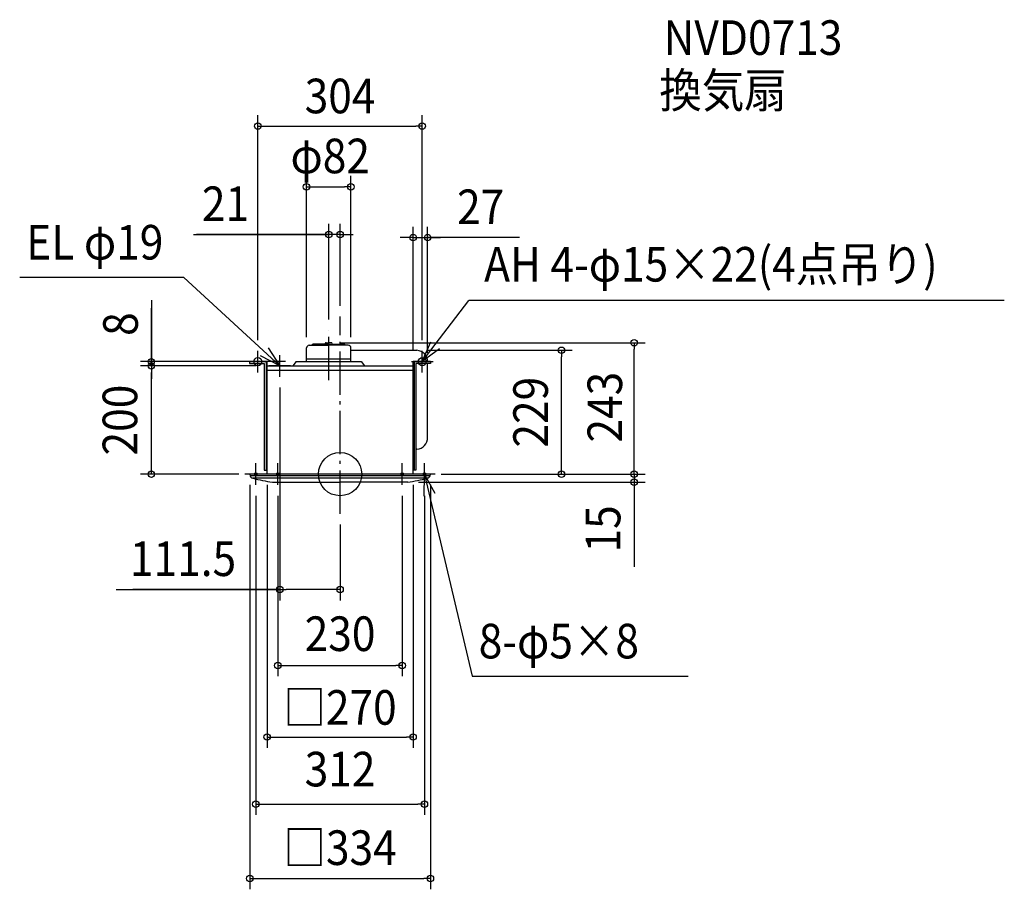
# Model space of a CAD drawing. Extents: x -593 to 1229, y -768 to 841.
import ezdxf
from ezdxf.enums import TextEntityAlignment as Align

# ---------------------------------------------------------------- set-up
doc = ezdxf.new("R2010")
doc.units = 0
doc.header["$LTSCALE"] = 20
doc.header["$PDMODE"] = 3
doc.header["$PDSIZE"] = -2
doc.linetypes.add('DASHDOT', pattern=[5.5, 4, -0.6, 0.3, -0.6])
doc.layers.get('DEFPOINTS').update_dxf_attribs({"linetype": 'CONTINUOUS'})
for name, color, linetype in [('ARRANGE', 1, 'CONTINUOUS'), ('BASIS', 6, 'DASHDOT'), ('DETAIL', 5, 'CONTINUOUS'), ('ETC', 61, 'CONTINUOUS'), ('FIX', 11, 'CONTINUOUS'), ('NOTE', 4, 'CONTINUOUS'), ('OUTLINE', 3, 'CONTINUOUS'), ('SIZE', 30, 'CONTINUOUS')]:
    doc.layers.add(name, color=color, linetype=linetype)
doc.styles.get("Standard").update_dxf_attribs({"font": 'SIMPLEX.shx', "width": 0.9, "height": 64, "bigfont": 'BIGFONT.shx'})

msp = doc.modelspace()

# ---------------------------------------------------------------- linework, layer by layer
at = {"layer": 'ARRANGE', "color": 1, "linetype": 'CONTINUOUS'}
msp.add_circle((0, 0), 40, dxfattribs=at)
msp.add_point((0, 0), dxfattribs=at)
at = {"layer": 'BASIS', "color": 6, "linetype": 'DASHDOT'}
for p, q in [((0, -73.243109), (0, 291.479483)), ((-21, 173.872661), (-21, 265.888415))]:
    msp.add_line(p, q, dxfattribs=at)
at = {"layer": 'DEFPOINTS', "color": 30, "linetype": 'CONTINUOUS'}
for p in [(152, 643.857994), (20.000002, 531.491051), (-21, 443.040669), (162, 437.436843), (0, 291.479483), (-21, 265.888415), (-21, 243), (544.007623, 243), (-152, 228), (-62, 233.34), (20.000002, 233.34), (142, 229), (152, 228), (409.390293, 229), (-349.085151, 208), (-81, 208), (135, 208), (162, 204.5), (-349.085151, 200), (-135, 200), (-135, 200), (-111.5, 180), (-167.5, 0), (-166.972609, 0), (-135, 0), (135, 0), (167.027391, 0), (167.027391, 0), (167.027391, 0), (167.027391, 0), (125.121973, -15), (544.007623, -15), (-156, -20), (-115, -20), (115, -20), (156, -20), (0, -73.243109), (-111.5, -213.528569), (115, -354.005847), (135, -486.263097), (156, -610.381022), (167.027391, -747.978715)]:
    msp.add_point(p, dxfattribs=at)
at = {"layer": 'DETAIL', "color": 5, "linetype": 'CONTINUOUS'}
for p, q in [((-56.94, 238.399986), (-21, 238.399986)), ((-51.63747, 238.399986), (-50.468962, 240.423888)), ((-21, 240.423902), (-50.468953, 240.423902)), ((-27.672234, 241.429071), (-27.820821, 240.423902)), ((-25.852012, 243), (-21, 243)), ((-16.147988, 243), (-21, 243)), ((-21, 240.423902), (8.468953, 240.423902)), ((-21, 240.423902), (1.08, 240.423902)), ((14.94, 238.399986), (-21, 238.399986)), ((1.08, 238.399986), (-21, 238.399986)), ((-14.327766, 241.429071), (-14.179179, 240.423902)), ((9.63747, 238.399986), (8.468962, 240.423888)), ((-62, 208), (-62, 233.34)), ((20, 208), (20, 233.344214)), ((20, 229), (142, 229)), ((-167.25, 208), (-167.25, 204.5)), ((-167.25, 208), (-135, 208)), ((-167.25, 204.5), (-140.25, 204.5)), ((-140.25, 204.5), (-140.25, 7)), ((-136.75, 208), (-136.75, 7)), ((-135, 0), (-135, 208)), ((-135, 200), (-135, 208)), ((-81, 208), (-87.39496, 200)), ((-81, 208), (39, 208)), ((-62, 213), (20, 213)), ((39, 208), (45.39496, 200)), ((135, 0), (135, 208)), ((167.25, 208), (135, 208)), ((136.75, 208), (136.75, 7)), ((140.25, 204.5), (140.25, 7)), ((167.25, 204.5), (140.25, 204.5)), ((162, 190.400651), (162, 204.5)), ((167.25, 208), (167.25, 204.5)), ((-135, 200), (135, 200)), ((-135, 192), (135, 192)), ((162, 79.599349), (162, 190.400651)), ((162, 67.997334), (162, 79.599349)), ((142, 45.997334), (140.25, 45.997334)), ((167.027391, 0), (-166.972609, 0)), ((-166.972609, -0.857123), (-166.972609, 0)), ((0, 0), (-165, 0)), ((0, 0), (-165, 0)), ((-140.25, 7), (-135, 7)), ((131.027387, 0), (0.027391, 0)), ((140.25, 7), (135, 7)), ((167.027391, -0.857123), (167.027391, 0)), ((166.691325, -3), (-166.636544, -3)), ((162.234688, -7.5), (-162.179907, -7.5)), ((-125.067192, -15), (0.027391, -15)), ((125.121973, -15), (0.027391, -15))]:
    msp.add_line(p, q, dxfattribs=at)
for centre, radius, start, end in [((-56.94, 233.34), 5.060002, 90, 179.999999), ((-25.852012, 241.159986), 1.840001, 90, 171.590889), ((-16.147988, 241.159986), 1.840001, 8.409111, 90), ((14.94, 233.34), 5.060002, 0.000001, 90), ((140.209353, 207.28123), 21.792462, 1.890102, 85.286795), ((140.209353, 67.716104), 21.792462, 274.713205, 0.739417), ((-159.972606, -0.857123), 7, 180, 258.073085), ((-43.95864, 483.464984), 505.02073, 256.550648, 260.75802), ((44.013421, 483.464984), 505.02073, 279.24198, 283.449352), ((160.027387, -0.857123), 7, 281.926915, 0)]:
    msp.add_arc(centre, radius, start, end, dxfattribs=at)
at = {"layer": 'FIX', "color": 11, "linetype": 'CONTINUOUS'}
for centre, radius in [((-152, 208), 7.5), ((152, 208), 7.5), ((-156, 0), 2.5), ((-115, 0), 2.5), ((115, 0), 2.5), ((156, 0), 2.5)]:
    msp.add_circle(centre, radius, dxfattribs=at)
at = {"layer": 'NOTE', "color": 4, "linetype": 'CONTINUOUS'}
for p, q in [((-288.956934, 363.508529), (-592.570929, 363.508529)), ((-111.5, 200), (-288.956934, 363.508529)), ((152.022466, 208.002046), (238.243713, 320.931461)), ((1228.555, 320.931461), (238.243713, 320.931461)), ((152.022466, 208.002046), (167.834958, 244.743917)), ((-152, 188), (-152, 228)), ((-111.5, 200), (-146.87949, 218.662574)), ((-132.80825, 233.852009), (-111.5, 200)), ((-111.5, 180), (-111.5, 220)), ((152, 188), (152, 228)), ((184.087422, 231.915194), (152.022466, 208.002046)), ((-132, 208), (-172, 208)), ((132, 208), (172, 208)), ((-91.5, 200), (-131.5, 200)), ((-156, -20), (-156, 20)), ((-115, -20), (-115, 20)), ((115, -20), (115, 20)), ((156, -20), (156, 20)), ((-136, 0), (-176, 0)), ((-95, 0), (-135, 0)), ((135, 0), (95, 0)), ((176, 0), (136, 0)), ((155.374031, -40.510429), (156.003807, -0.515387)), ((155.996066, -0.569262), (244.309618, -373.834971)), ((156.003807, -0.515387), (175.455927, -35.466997)), ((244.309618, -373.834971), (643.611052, -373.834971))]:
    msp.add_line(p, q, dxfattribs=at)
at = {"layer": 'OUTLINE', "color": 3, "linetype": 'CONTINUOUS'}
for p, q in [((-135, 0), (-135, 200)), ((-135, 200), (135, 200)), ((135, 0), (135, 200)), ((167.027391, 0), (-166.972609, 0))]:
    msp.add_line(p, q, dxfattribs=at)
at = {"layer": 'SIZE', "color": 30, "linetype": 'CONTINUOUS'}
for p, q in [((-152, 248), (-152, 663.857994)), ((152, 248), (152, 663.857994)), ((-152, 643.857994), (-140, 643.857994)), ((-140, 643.857994), (140, 643.857994)), ((152, 643.857994), (140, 643.857994)), ((-62, 253.34), (-62, 551.491051)), ((20.000002, 253.34), (20.000002, 551.491051)), ((-62, 531.491051), (-50, 531.491051)), ((-50, 531.491051), (8.000002, 531.491051)), ((20.000002, 531.491051), (8.000002, 531.491051)), ((-21, 285.888415), (-21, 463.040669)), ((0, 311.479483), (0, 463.040669)), ((135, 228), (135, 457.436843)), ((162, 224.5), (162, 457.436843)), ((-271.151215, 443.040669), (-21, 443.040669)), ((-23, 443.040669), (-265.365336, 443.040669)), ((-33, 443.040669), (-45, 443.040669)), ((-21, 443.040669), (-33, 443.040669)), ((0, 443.040669), (-21, 443.040669)), ((0, 443.040669), (-21, 443.040669)), ((0, 443.040669), (12, 443.040669)), ((12, 443.040669), (24, 443.040669)), ((123, 437.436843), (111, 437.436843)), ((135, 437.436843), (123, 437.436843)), ((135, 437.436843), (162, 437.436843)), ((135, 437.436843), (162, 437.436843)), ((331.59595, 437.436843), (162, 437.436843)), ((162, 437.436843), (174, 437.436843)), ((174, 437.436843), (186, 437.436843)), ((-349.085151, 321.708995), (-349.085151, 208)), ((-349.085151, 208), (-349.085151, 307.063054)), ((-1, 243), (564.007623, 243)), ((544.007623, 243), (544.007623, 231)), ((-349.085151, 220), (-349.085151, 232)), ((-349.085151, 208), (-349.085151, 220)), ((162, 229), (429.390293, 229)), ((409.390293, 229), (409.390293, 217)), ((544.007623, 12), (544.007623, 231)), ((-101, 208), (-369.085151, 208)), ((-349.085151, 200), (-349.085151, 208)), ((-349.085151, 200), (-349.085151, 208)), ((409.390293, 12), (409.390293, 217)), ((-155, 200), (-369.085151, 200)), ((-155, 200), (-369.085151, 200)), ((-349.085151, 200), (-349.085151, 188)), ((-349.085151, 200), (-349.085151, 188)), ((-349.085151, 12), (-349.085151, 188)), ((-349.085151, 188), (-349.085151, 176)), ((-111.5, 160), (-111.5, -233.528569)), ((544.007623, 12), (544.007623, 24)), ((-187.5, 0), (-369.085151, 0)), ((-349.085151, 0), (-349.085151, 12)), ((187.027391, 0), (564.007623, 0)), ((187.027391, 0), (564.007623, 0)), ((187.027391, 0), (429.390293, 0)), ((409.390293, 0), (409.390293, 12)), ((544.007623, 0), (544.007623, 12)), ((544.007623, 0), (544.007623, 12)), ((544.007623, 0), (544.007623, -15)), ((544.007623, 0), (544.007623, -15)), ((145.121973, -15), (564.007623, -15)), ((544.007623, -15), (544.007623, -27)), ((-166.972609, -20), (-166.972609, -767.978715)), ((-135, -20), (-135, -506.263097)), ((135, -20), (135, -506.263097)), ((167.027391, -20), (167.027391, -767.978715)), ((544.007623, -20), (544.007623, -171.374443)), ((544.007623, -27), (544.007623, -39)), ((-156, -40), (-156, -630.381022)), ((-115, -40), (-115, -374.005847)), ((115, -40), (115, -374.005847)), ((156, -40), (156, -630.381022)), ((0, -93.243109), (0, -233.528569)), ((-414.125225, -213.528569), (-111.5, -213.528569)), ((-111.5, -213.528569), (-383.070001, -213.528569)), ((-111.5, -213.528569), (-99.5, -213.528569)), ((-12, -213.528569), (-99.5, -213.528569)), ((0, -213.528569), (-12, -213.528569)), ((-115, -354.005847), (-103, -354.005847)), ((-103, -354.005847), (103, -354.005847)), ((115, -354.005847), (103, -354.005847)), ((-135, -486.263097), (-123, -486.263097)), ((-123, -486.263097), (123, -486.263097)), ((135, -486.263097), (123, -486.263097)), ((-156, -610.381022), (-144, -610.381022)), ((-144, -610.381022), (144, -610.381022)), ((156, -610.381022), (144, -610.381022)), ((-166.972609, -747.978715), (-154.972609, -747.978715)), ((-154.972609, -747.978715), (155.027391, -747.978715)), ((167.027391, -747.978715), (155.027391, -747.978715))]:
    msp.add_line(p, q, dxfattribs=at)
for centre in [(-152, 643.857994), (152, 643.857994), (-62, 531.491051), (20.000002, 531.491051), (-21, 443.040669), (0, 443.040669), (135, 437.436843), (162, 437.436843), (544.007623, 243), (409.390293, 229), (-349.085151, 208), (-349.085151, 200), (-349.085151, 200), (-349.085151, 0), (409.390293, 0), (544.007623, 0), (544.007623, 0), (544.007623, -15), (-111.5, -213.528569), (0, -213.528569), (-115, -354.005847), (115, -354.005847), (-135, -486.263097), (135, -486.263097), (-156, -610.381022), (156, -610.381022), (-166.972609, -747.978715), (167.027391, -747.978715)]:
    msp.add_circle(centre, 6, dxfattribs=at)

# ---------------------------------------------------------------- texts
at = {"layer": 'ETC', "color": 61, "linetype": 'CONTINUOUS', "width": 0.9}
for s, p in [('NVD0713', (598.482076, 775.392709)), ('換気扇', (590.56637, 677.853961))]:
    msp.add_text(s, height=64, dxfattribs=at).set_placement(p)
at = {"layer": 'NOTE', "color": 4, "linetype": 'CONTINUOUS', "width": 0.9}
for s, p in [('EL φ19', (-580.388139, 396.859173)), ('AH 4-φ15×22(4点吊り)', (266.494965, 356.123327)), ('8-φ5×8', (256.450138, -340.870701))]:
    msp.add_text(s, height=64, dxfattribs=at).set_placement(p)
at = {"layer": 'SIZE', "color": 30, "linetype": 'CONTINUOUS', "width": 0.9}
for s, p in [('304', (0, 667.395487)), ('φ82', (-18.228299, 556.491051)), ('21', (-211.8655, 468.040669)), ('27', (259.967379, 462.436843)), ('111.5', (-290.382368, -188.528569)), ('230', (0, -327.204478)), ('□270', (0, -463.523298)), ('312', (0, -577.690308)), ('□334', (0.027391, -722.978715))]:
    msp.add_text(s, height=64, dxfattribs=at).set_placement(p, align=Align.CENTER)
for s, p in [('8', (-374.085151, 277.508995)), ('243', (521.659886, 123.797055)), ('229', (384.390293, 114.5)), ('200', (-375.17658, 100)), ('15', (518.49405, -101.350901))]:
    msp.add_text(s, height=64, rotation=90, dxfattribs=at).set_placement(p, align=Align.CENTER)

doc.saveas('drawing.dxf')
